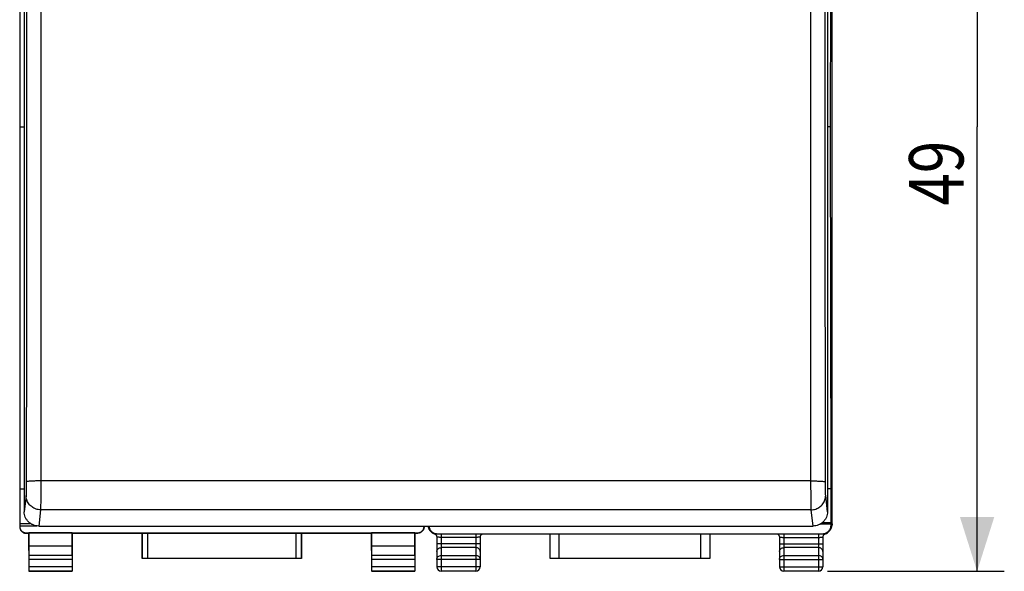
# Model space of a CAD drawing. Extents: x -82 to 24, y -31 to 40.
# Drawn here: x -30 to 24, y -31 to -1 of the extents above; entities that cross this region are included whole.
import ezdxf

# ---------------------------------------------------------------- set-up
doc = ezdxf.new("R2010")
doc.units = 0
doc.header["$LTSCALE"] = 16.335
doc.layers.get('0').update_dxf_attribs({"linetype": 'CONTINUOUS'})
doc.styles.get("Standard").update_dxf_attribs({"font": 'txt', "width": 0.8})
doc.dimstyles.new('DIMSTYLE_1', dxfattribs={"dimtxt": 3, "dimasz": 3, "dimexe": 0.18, "dimexo": 0.0625, "dimgap": 0.09, "dimtad": 1, "dimtxsty": 'STANDARD', "dimcen": 0.09, "dimazin": 3, "dimtfac": 1, "dimtofl": 0, "dimtmove": 0, "dimatfit": 3, "dimtolj": 1})

# ---------------------------------------------------------------- blocks, each defined once
blk = doc.blocks.new('*D0')
at = {"color": 7, "linetype": 'CONTINUOUS'}
for p, q in [((14.47, 17.713), (24.22, 17.713)), ((22.72, 17.713), (22.72, -6.787)), ((22.72, -31.287), (22.72, -6.787)), ((14.47, -31.287), (24.22, -31.287))]:
    blk.add_line(p, q, dxfattribs=at)
for points in [[(23.67, 14.713), (22.72, 17.713), (21.77, 14.713)], [(21.77, -28.287), (22.72, -31.287), (23.67, -28.287)]]:
    blk.add_solid(points, dxfattribs=at)
at = {"color": 7, "linetype": 'CONTINUOUS', "width": 0.785714}
blk.add_text('49', height=3, rotation=90, dxfattribs=at).set_placement((21.97, -11.131))

msp = doc.modelspace()

# ---------------------------------------------------------------- linework, layer by layer
at = {"color": 7, "linetype": 'CONTINUOUS'}
for p, q in [((-30.08, 15.241), (-30.08, -28.815)), ((14.72, -28.669), (14.72, 15.096)), ((-29.83, 13.69), (-29.83, -28.001)), ((14.47, 13.69), (14.47, -28.001)), ((14.636, -6.787), (14.679, 13.167)), ((-30.08, -6.787), (-29.83, -6.787)), ((14.636, -6.787), (14.47, -6.787)), ((14.679, -26.74), (14.636, -6.787)), ((-30.08, -26.74), (-29.83, -26.74)), ((14.679, -26.74), (14.47, -26.74)), ((14.679, -28.612), (14.679, -26.74)), ((-30.08, -28.646), (-29.494, -28.646)), ((14.668, -28.692), (14.061, -28.692)), ((14.679, -28.612), (14.179, -28.612)), ((14.668, -28.692), (14.679, -28.612)), ((14.668, -28.721), (14.668, -28.692)), ((-30.08, -28.787), (-29.128, -28.787)), ((-29.73, -29.165), (-8.13, -29.165)), ((-29.73, -29.187), (-29.58, -29.187)), ((-29.571, -29.174), (-29.58, -29.187)), ((-29.58, -29.187), (-29.58, -31.287)), ((-27.189, -29.174), (-29.571, -29.174)), ((-29.571, -29.909), (-29.571, -29.174)), ((-29.03, -28.793), (13.67, -28.793)), ((-27.189, -29.174), (-27.18, -29.187)), ((-27.189, -29.909), (-27.189, -29.174)), ((-27.18, -29.187), (-23.33, -29.187)), ((-27.18, -29.187), (-27.18, -31.287)), ((-23.326, -29.181), (-23.33, -29.187)), ((-23.33, -30.587), (-23.33, -29.187)), ((-23.026, -29.178), (-14.834, -29.178)), ((-14.534, -29.181), (-14.53, -29.187)), ((-14.53, -29.187), (-10.68, -29.187)), ((-14.53, -29.187), (-14.53, -30.587)), ((-10.671, -29.174), (-10.68, -29.187)), ((-10.68, -29.187), (-10.68, -31.287)), ((-8.289, -29.174), (-10.671, -29.174)), ((-10.671, -29.909), (-10.671, -29.174)), ((-8.289, -29.174), (-8.28, -29.187)), ((-8.289, -29.909), (-8.289, -29.174)), ((-8.28, -29.187), (-8.13, -29.187)), ((-8.28, -29.187), (-8.28, -31.287)), ((-7.78, -28.793), (-7.78, -28.815)), ((-7.458, -29.027), (-7.46, -29.025)), ((-7.439, -29.053), (-7.444, -29.047)), ((-7.027, -29.222), (14.168, -29.222)), ((-0.833, -30.587), (-0.833, -29.222)), ((7.973, -29.222), (7.973, -30.587)), ((14.584, -29.047), (14.58, -29.052)), ((14.6, -29.025), (14.598, -29.027)), ((-7.08, -29.409), (-7.08, -31.037)), ((-4.68, -29.409), (-4.68, -31.037)), ((11.82, -29.409), (11.82, -31.037)), ((14.22, -29.409), (14.22, -31.037)), ((-27.189, -29.909), (-29.571, -29.909)), ((-29.566, -30.415), (-29.571, -29.909)), ((-27.194, -30.415), (-27.189, -29.909)), ((-8.289, -29.909), (-10.671, -29.909)), ((-10.666, -30.415), (-10.671, -29.909)), ((-8.294, -30.415), (-8.289, -29.909)), ((-29.565, -31.024), (-29.565, -30.631)), ((-27.194, -30.631), (-27.194, -31.024)), ((-23.326, -30.583), (-23.33, -30.587)), ((-14.53, -30.587), (-23.33, -30.587)), ((-14.834, -30.581), (-23.026, -30.581)), ((-14.534, -30.583), (-14.53, -30.587)), ((-10.665, -31.024), (-10.665, -30.631)), ((-8.294, -30.631), (-8.294, -31.024)), ((7.973, -30.587), (-0.833, -30.587)), ((-29.567, -31.274), (-29.58, -31.287)), ((-27.18, -31.287), (-29.58, -31.287)), ((-27.193, -31.274), (-27.18, -31.287)), ((-10.667, -31.274), (-10.68, -31.287)), ((-8.28, -31.287), (-10.68, -31.287)), ((-8.293, -31.274), (-8.28, -31.287)), ((-4.93, -31.287), (-6.83, -31.287)), ((13.97, -31.287), (12.07, -31.287))]:
    msp.add_line(p, q, dxfattribs=at)
at = {"color": 9, "linetype": 'CONTINUOUS'}
for p, q in [((13.558, -26.306), (-28.918, -26.306)), ((-29.73, -27.103), (-29.83, -28.001)), ((14.47, -28.001), (14.37, -27.103)), ((-28.93, -27.895), (-29.03, -28.793)), ((13.57, -27.895), (-28.93, -27.895)), ((13.67, -28.793), (13.57, -27.895)), ((14.668, -28.721), (14.674, -28.716)), ((14.705, -28.685), (14.72, -28.669)), ((-29.73, -29.187), (-29.73, -29.165)), ((-23.326, -29.181), (-23.326, -30.583)), ((-23.026, -29.178), (-23.026, -30.581)), ((-14.834, -30.581), (-14.834, -29.178)), ((-14.534, -30.583), (-14.534, -29.181)), ((-8.13, -29.165), (-8.13, -29.187)), ((-6.83, -29.222), (-6.83, -31.287)), ((-4.93, -29.222), (-4.93, -31.287)), ((-0.333, -30.587), (-0.333, -29.222)), ((7.473, -29.222), (7.473, -30.587)), ((12.07, -29.222), (12.07, -31.287)), ((13.97, -29.222), (13.97, -31.287)), ((-4.68, -29.765), (-7.08, -29.765)), ((-4.93, -29.416), (-6.83, -29.416)), ((11.82, -29.765), (14.22, -29.765)), ((12.07, -29.416), (13.97, -29.416)), ((-4.93, -29.982), (-6.83, -29.982)), ((13.97, -29.982), (12.07, -29.982)), ((-27.194, -30.415), (-29.566, -30.415)), ((-27.194, -30.631), (-29.565, -30.631)), ((-8.294, -30.415), (-10.666, -30.415)), ((-8.294, -30.631), (-10.665, -30.631)), ((-4.68, -30.631), (-7.08, -30.631)), ((-6.83, -30.415), (-4.93, -30.415)), ((11.82, -30.631), (14.22, -30.631)), ((12.07, -30.415), (13.97, -30.415)), ((-29.567, -31.274), (-27.193, -31.274)), ((-29.565, -31.024), (-27.194, -31.024)), ((-10.667, -31.274), (-8.293, -31.274)), ((-10.665, -31.024), (-8.294, -31.024)), ((-4.68, -31.037), (-7.08, -31.037)), ((11.82, -31.037), (14.22, -31.037))]:
    msp.add_line(p, q, dxfattribs=at)
at = {"color": 7, "linetype": 'CONTINUOUS'}
for centre, start, end in [((-6.83, -31.037), 180, 270), ((-4.93, -31.037), 270, 360), ((12.07, -31.037), 180, 270), ((13.97, -31.037), 270, 360)]:
    msp.add_arc(centre, 0.25, start, end, dxfattribs=at)
at = {"color": 9, "linetype": 'CONTINUOUS'}
for points, knots in [([(-29.718, 13.839), (-29.714, 10.515), (-29.708, 3.847), (-29.705, -6.181), (-29.708, -16.257), (-29.714, -22.989), (-29.718, -26.361)], [0, 0, 0, 0, 0.248066, 0.497614, 0.748355, 1, 1, 1, 1]), ([(-28.918, 14.001), (-28.914, 10.669), (-28.908, 3.983), (-28.905, -6.072), (-28.908, -16.175), (-28.914, -22.925), (-28.918, -26.306)], [0, 0, 0, 0, 0.248066, 0.497614, 0.748354, 1, 1, 1, 1]), ([(13.558, -26.306), (13.554, -22.925), (13.548, -16.175), (13.545, -6.072), (13.548, 3.983), (13.554, 10.669), (13.558, 14.001)], [0, 0, 0, 0, 0.251646, 0.502386, 0.751934, 1, 1, 1, 1]), ([(14.358, -26.361), (14.354, -22.989), (14.348, -16.257), (14.345, -6.181), (14.348, 3.847), (14.354, 10.515), (14.358, 13.839)], [0, 0, 0, 0, 0.251645, 0.502386, 0.751934, 1, 1, 1, 1]), ([(-29.718, -26.361), (-29.718, -26.419), (-29.718, -26.531), (-29.719, -26.693), (-29.721, -26.838), (-29.723, -26.957), (-29.726, -27.042), (-29.728, -27.087), (-29.73, -27.103)], [0, 0, 0, 0, 0.231875, 0.455002, 0.654481, 0.818024, 0.935642, 1, 1, 1, 1]), ([(-28.918, -26.306), (-28.999, -26.306), (-29.155, -26.307), (-29.366, -26.316), (-29.546, -26.323), (-29.642, -26.343), (-29.714, -26.347), (-29.718, -26.361)], [0, 0, 0, 0, 0.303844, 0.57875, 0.798619, 0.942872, 1, 1, 1, 1]), ([(-28.918, -26.306), (-28.918, -26.429), (-28.918, -26.671), (-28.919, -27.017), (-28.921, -27.327), (-28.923, -27.581), (-28.926, -27.764), (-28.928, -27.861), (-28.93, -27.895)], [0, 0, 0, 0, 0.232793, 0.455507, 0.654544, 0.817805, 0.935353, 1, 1, 1, 1]), ([(13.57, -27.895), (13.568, -27.861), (13.567, -27.764), (13.564, -27.581), (13.562, -27.327), (13.56, -27.017), (13.559, -26.671), (13.558, -26.429), (13.558, -26.306)], [0, 0, 0, 0, 0.064647, 0.182195, 0.345456, 0.544493, 0.767207, 1, 1, 1, 1]), ([(13.558, -26.306), (13.64, -26.306), (13.796, -26.307), (14.007, -26.316), (14.186, -26.323), (14.282, -26.343), (14.354, -26.347), (14.358, -26.361)], [0, 0, 0, 0, 0.303847, 0.578754, 0.798624, 0.942875, 1, 1, 1, 1]), ([(14.37, -27.103), (14.368, -27.087), (14.366, -27.042), (14.364, -26.957), (14.362, -26.838), (14.36, -26.693), (14.358, -26.531), (14.358, -26.419), (14.358, -26.361)], [0, 0, 0, 0, 0.064358, 0.181976, 0.345519, 0.544998, 0.768125, 1, 1, 1, 1]), ([(-28.93, -27.895), (-29.013, -27.895), (-29.181, -27.868), (-29.407, -27.754), (-29.587, -27.576), (-29.703, -27.352), (-29.73, -27.185), (-29.73, -27.103)], [0, 0, 0, 0, 0.201069, 0.401831, 0.601929, 0.801256, 1, 1, 1, 1]), ([(13.57, -27.895), (13.654, -27.895), (13.821, -27.868), (14.048, -27.754), (14.228, -27.576), (14.343, -27.352), (14.37, -27.185), (14.37, -27.103)], [0, 0, 0, 0, 0.201071, 0.401835, 0.601933, 0.801259, 1, 1, 1, 1]), ([(14.674, -28.716), (14.674, -28.715), (14.676, -28.72), (14.676, -28.724), (14.677, -28.732), (14.678, -28.739), (14.679, -28.745), (14.679, -28.748), (14.68, -28.752), (14.681, -28.751)], [0, 0, 0, 0, 0.055904, 0.23157, 0.461681, 0.676058, 0.839462, 0.943041, 1, 1, 1, 1]), ([(14.681, -28.751), (14.682, -28.748), (14.686, -28.743), (14.692, -28.736), (14.695, -28.732), (14.696, -28.73)], [0, 0, 0, 0, 0.376466, 0.751191, 1, 1, 1, 1]), ([(14.698, -28.727), (14.699, -28.726), (14.699, -28.723), (14.7, -28.718), (14.7, -28.712), (14.701, -28.707), (14.701, -28.703), (14.702, -28.702)], [0, 0, 0, 0, 0.161503, 0.335965, 0.581387, 0.888913, 1, 1, 1, 1]), ([(14.702, -28.702), (14.702, -28.7), (14.702, -28.697), (14.702, -28.695), (14.703, -28.694)], [0, 0, 0, 0, 0.671088, 1, 1, 1, 1]), ([(14.703, -28.694), (14.703, -28.692), (14.703, -28.689), (14.704, -28.686), (14.705, -28.685)], [0, 0, 0, 0, 0.528523, 1, 1, 1, 1]), ([(-7.164, -29.221), (-7.169, -29.221), (-7.181, -29.222), (-7.196, -29.222), (-7.204, -29.221), (-7.211, -29.222), (-7.211, -29.221)], [0, 0, 0, 0, 0.344154, 0.723853, 0.94149, 1, 1, 1, 1]), ([(-7.092, -29.217), (-7.102, -29.218), (-7.123, -29.219), (-7.147, -29.22), (-7.161, -29.221), (-7.164, -29.221)], [0, 0, 0, 0, 0.42629, 0.868629, 1, 1, 1, 1]), ([(14.232, -29.217), (14.243, -29.218), (14.263, -29.219), (14.287, -29.22), (14.3, -29.221), (14.303, -29.221)], [0, 0, 0, 0, 0.430016, 0.868227, 1, 1, 1, 1]), ([(14.303, -29.221), (14.309, -29.221), (14.32, -29.221), (14.336, -29.222), (14.345, -29.221), (14.351, -29.222), (14.351, -29.221)], [0, 0, 0, 0, 0.342527, 0.726071, 0.943135, 1, 1, 1, 1]), ([(-6.83, -29.416), (-6.856, -29.416), (-6.905, -29.416), (-6.971, -29.414), (-7.028, -29.416), (-7.054, -29.408), (-7.08, -29.413), (-7.08, -29.409)], [0, 0, 0, 0, 0.309999, 0.586966, 0.806465, 0.949242, 1, 1, 1, 1]), ([(-4.728, -29.413), (-4.744, -29.415), (-4.789, -29.414), (-4.855, -29.416), (-4.904, -29.416), (-4.93, -29.416)], [0, 0, 0, 0, 0.272175, 0.615608, 1, 1, 1, 1]), ([(-4.68, -29.409), (-4.68, -29.413), (-4.705, -29.408), (-4.718, -29.412), (-4.728, -29.413)], [0, 0, 0, 0, 0.262266, 1, 1, 1, 1]), ([(11.82, -29.409), (11.82, -29.413), (11.846, -29.408), (11.858, -29.412), (11.868, -29.413)], [0, 0, 0, 0, 0.262088, 1, 1, 1, 1]), ([(11.868, -29.413), (11.884, -29.415), (11.929, -29.414), (11.995, -29.416), (12.044, -29.416), (12.07, -29.416)], [0, 0, 0, 0, 0.271461, 0.615091, 1, 1, 1, 1]), ([(13.97, -29.416), (13.996, -29.416), (14.046, -29.416), (14.111, -29.414), (14.169, -29.416), (14.195, -29.408), (14.22, -29.413), (14.22, -29.409)], [0, 0, 0, 0, 0.310782, 0.588235, 0.807417, 0.949526, 1, 1, 1, 1]), ([(-7.08, -30.198), (-7.08, -30.17), (-7.066, -30.111), (-7.009, -30.039), (-6.926, -29.992), (-6.862, -29.982), (-6.83, -29.982)], [0, 0, 0, 0, 0.233218, 0.4766, 0.733672, 1, 1, 1, 1]), ([(-4.68, -30.198), (-4.68, -30.17), (-4.694, -30.111), (-4.751, -30.039), (-4.833, -29.992), (-4.897, -29.982), (-4.93, -29.982)], [0, 0, 0, 0, 0.233218, 0.4766, 0.733672, 1, 1, 1, 1]), ([(11.82, -30.198), (11.82, -30.17), (11.834, -30.111), (11.891, -30.039), (11.974, -29.992), (12.038, -29.982), (12.07, -29.982)], [0, 0, 0, 0, 0.233218, 0.4766, 0.733672, 1, 1, 1, 1]), ([(14.22, -30.198), (14.22, -30.17), (14.206, -30.111), (14.149, -30.039), (14.067, -29.992), (14.003, -29.982), (13.97, -29.982)], [0, 0, 0, 0, 0.233218, 0.4766, 0.733672, 1, 1, 1, 1]), ([(-7.08, -30.631), (-7.08, -30.603), (-7.066, -30.544), (-7.009, -30.472), (-6.927, -30.425), (-6.862, -30.415), (-6.83, -30.415)], [0, 0, 0, 0, 0.232056, 0.475792, 0.733264, 1, 1, 1, 1]), ([(-4.68, -30.631), (-4.68, -30.603), (-4.694, -30.544), (-4.75, -30.472), (-4.833, -30.425), (-4.897, -30.415), (-4.93, -30.415)], [0, 0, 0, 0, 0.232056, 0.475792, 0.733264, 1, 1, 1, 1]), ([(11.82, -30.631), (11.82, -30.603), (11.834, -30.544), (11.891, -30.472), (11.973, -30.425), (12.038, -30.415), (12.07, -30.415)], [0, 0, 0, 0, 0.232056, 0.475792, 0.733264, 1, 1, 1, 1]), ([(14.22, -30.631), (14.22, -30.603), (14.206, -30.544), (14.15, -30.472), (14.067, -30.425), (14.003, -30.415), (13.97, -30.415)], [0, 0, 0, 0, 0.232056, 0.475792, 0.733264, 1, 1, 1, 1])]:
    msp.add_open_spline(points, degree=3, knots=knots, dxfattribs=at)
at = {"color": 7, "linetype": 'CONTINUOUS'}
for points, knots in [([(-29.03, -28.793), (-29.082, -28.793), (-29.187, -28.783), (-29.338, -28.737), (-29.477, -28.664), (-29.599, -28.565), (-29.699, -28.444), (-29.774, -28.306), (-29.82, -28.156), (-29.83, -28.053), (-29.83, -28.001)], [0, 0, 0, 0, 0.125599, 0.251107, 0.376447, 0.501567, 0.626448, 0.751109, 0.8756, 1, 1, 1, 1]), ([(14.47, -28.001), (14.47, -28.053), (14.46, -28.156), (14.414, -28.306), (14.34, -28.444), (14.239, -28.565), (14.117, -28.664), (13.978, -28.737), (13.827, -28.783), (13.723, -28.793), (13.67, -28.793)], [0, 0, 0, 0, 0.1244, 0.248891, 0.373552, 0.498434, 0.623554, 0.748894, 0.874401, 1, 1, 1, 1]), ([(14.521, -29.075), (14.544, -29.052), (14.586, -29.001), (14.633, -28.914), (14.661, -28.82), (14.668, -28.754), (14.668, -28.721)], [0, 0, 0, 0, 0.249999, 0.499999, 0.75, 1, 1, 1, 1]), ([(14.681, -28.751), (14.681, -28.802), (14.665, -28.904), (14.618, -28.999), (14.586, -29.044), (14.584, -29.047)], [0, 0, 0, 0, 0.482788, 0.965537, 1, 1, 1, 1]), ([(14.672, -28.886), (14.675, -28.879), (14.682, -28.856), (14.69, -28.821), (14.696, -28.784), (14.697, -28.768), (14.699, -28.757), (14.699, -28.757), (14.699, -28.757)], [0, 0, 0, 0, 0.153156, 0.548099, 0.817451, 0.954391, 0.985217, 1, 1, 1, 1]), ([(14.72, -28.669), (14.72, -28.702), (14.714, -28.767), (14.695, -28.83), (14.682, -28.86)], [0, 0, 0, 0, 0.5, 1, 1, 1, 1]), ([(-30.08, -28.815), (-30.08, -28.833), (-30.077, -28.87), (-30.064, -28.924), (-30.043, -28.974), (-30.014, -29.021), (-29.978, -29.063), (-29.936, -29.099), (-29.889, -29.128), (-29.838, -29.149), (-29.785, -29.162), (-29.748, -29.165), (-29.73, -29.165)], [0, 0, 0, 0, 0.100004, 0.200006, 0.300009, 0.400009, 0.500013, 0.600016, 0.700012, 0.800009, 0.900005, 1, 1, 1, 1]), ([(-30.08, -28.837), (-30.08, -28.855), (-30.077, -28.892), (-30.064, -28.945), (-30.043, -28.996), (-30.014, -29.043), (-29.978, -29.085), (-29.936, -29.121), (-29.889, -29.15), (-29.838, -29.171), (-29.785, -29.184), (-29.748, -29.187), (-29.73, -29.187)], [0, 0, 0, 0, 0.1, 0.199999, 0.299999, 0.399999, 0.499999, 0.599999, 0.699999, 0.799999, 0.9, 1, 1, 1, 1]), ([(-23.326, -29.181), (-23.325, -29.18), (-23.319, -29.181), (-23.309, -29.179), (-23.29, -29.18), (-23.266, -29.179), (-23.236, -29.179), (-23.2, -29.178), (-23.16, -29.178), (-23.117, -29.178), (-23.072, -29.178), (-23.041, -29.178), (-23.026, -29.178)], [0, 0, 0, 0, 0.013197, 0.050464, 0.110931, 0.19312, 0.295032, 0.414173, 0.547623, 0.692132, 0.844161, 1, 1, 1, 1]), ([(-14.834, -29.178), (-14.818, -29.178), (-14.788, -29.178), (-14.742, -29.178), (-14.699, -29.178), (-14.66, -29.178), (-14.624, -29.179), (-14.594, -29.179), (-14.57, -29.18), (-14.551, -29.179), (-14.541, -29.181), (-14.535, -29.18), (-14.534, -29.181)], [0, 0, 0, 0, 0.155839, 0.307868, 0.452377, 0.585827, 0.704968, 0.80688, 0.889069, 0.949536, 0.986803, 1, 1, 1, 1]), ([(-8.13, -29.165), (-8.112, -29.165), (-8.075, -29.162), (-8.021, -29.149), (-7.97, -29.128), (-7.923, -29.099), (-7.881, -29.063), (-7.846, -29.021), (-7.817, -28.974), (-7.796, -28.924), (-7.783, -28.87), (-7.78, -28.833), (-7.78, -28.815)], [0, 0, 0, 0, 0.099995, 0.199991, 0.299988, 0.399984, 0.499987, 0.599991, 0.699991, 0.799994, 0.899996, 1, 1, 1, 1]), ([(-7.78, -28.837), (-7.78, -28.855), (-7.783, -28.892), (-7.796, -28.945), (-7.817, -28.996), (-7.846, -29.043), (-7.881, -29.085), (-7.923, -29.121), (-7.97, -29.15), (-8.021, -29.171), (-8.075, -29.184), (-8.112, -29.187), (-8.13, -29.187)], [0, 0, 0, 0, 0.1, 0.199999, 0.299999, 0.399999, 0.499999, 0.599999, 0.699999, 0.799999, 0.9, 1, 1, 1, 1]), ([(-7.554, -28.793), (-7.554, -28.794), (-7.552, -28.808), (-7.546, -28.842), (-7.537, -28.871), (-7.532, -28.887)], [0, 0, 0, 0, 0.054126, 0.461553, 1, 1, 1, 1]), ([(-7.45, -29.038), (-7.479, -28.996), (-7.518, -28.916), (-7.535, -28.83), (-7.538, -28.793)], [0, 0, 0, 0, 0.579995, 1, 1, 1, 1]), ([(-7.522, -28.793), (-7.521, -28.802), (-7.514, -28.843), (-7.492, -28.914), (-7.446, -29.001), (-7.404, -29.052), (-7.381, -29.075)], [0, 0, 0, 0, 0.082371, 0.388248, 0.694124, 1, 1, 1, 1]), ([(-7.517, -28.925), (-7.514, -28.931), (-7.502, -28.958), (-7.483, -28.991), (-7.465, -29.017), (-7.46, -29.025)], [0, 0, 0, 0, 0.181086, 0.750002, 1, 1, 1, 1]), ([(-7.46, -29.025), (-7.461, -29.023), (-7.472, -29.007), (-7.483, -28.991), (-7.492, -28.976)], [0, 0, 0, 0, 0.115032, 1, 1, 1, 1]), ([(-7.458, -29.027), (-7.456, -29.029), (-7.453, -29.034), (-7.448, -29.04), (-7.445, -29.045), (-7.444, -29.047)], [0, 0, 0, 0, 0.306568, 0.699141, 1, 1, 1, 1]), ([(-7.258, -29.201), (-7.289, -29.186), (-7.347, -29.15), (-7.396, -29.103), (-7.419, -29.078)], [0, 0, 0, 0, 0.499822, 1, 1, 1, 1]), ([(-7.381, -29.075), (-7.358, -29.098), (-7.307, -29.14), (-7.22, -29.187), (-7.125, -29.215), (-7.06, -29.222), (-7.027, -29.222)], [0, 0, 0, 0, 0.249999, 0.499999, 0.75, 1, 1, 1, 1]), ([(-7.211, -29.221), (-7.202, -29.225), (-7.188, -29.231), (-7.176, -29.238), (-7.172, -29.24)], [0, 0, 0, 0, 0.720209, 1, 1, 1, 1]), ([(-7.162, -29.247), (-7.158, -29.25), (-7.145, -29.26), (-7.123, -29.282), (-7.101, -29.316), (-7.086, -29.355), (-7.081, -29.383), (-7.08, -29.398)], [0, 0, 0, 0, 0.072706, 0.290982, 0.516853, 0.752575, 1, 1, 1, 1]), ([(-4.67, -29.347), (-4.669, -29.342), (-4.661, -29.322), (-4.643, -29.289), (-4.611, -29.256), (-4.581, -29.235), (-4.558, -29.225), (-4.55, -29.222)], [0, 0, 0, 0, 0.09411, 0.364929, 0.618231, 0.852451, 1, 1, 1, 1]), ([(11.69, -29.222), (11.696, -29.224), (11.715, -29.231), (11.741, -29.248), (11.772, -29.276), (11.796, -29.311), (11.814, -29.352), (11.819, -29.383), (11.82, -29.398)], [0, 0, 0, 0, 0.07668, 0.241525, 0.41864, 0.603212, 0.796503, 1, 1, 1, 1]), ([(14.168, -29.222), (14.2, -29.222), (14.266, -29.215), (14.36, -29.187), (14.447, -29.14), (14.498, -29.098), (14.521, -29.075)], [0, 0, 0, 0, 0.25, 0.5, 0.75, 1, 1, 1, 1]), ([(14.231, -29.342), (14.237, -29.327), (14.25, -29.3), (14.276, -29.268), (14.295, -29.253), (14.302, -29.247)], [0, 0, 0, 0, 0.395976, 0.767137, 1, 1, 1, 1]), ([(14.302, -29.247), (14.306, -29.245), (14.32, -29.235), (14.336, -29.227), (14.35, -29.222), (14.351, -29.221)], [0, 0, 0, 0, 0.241113, 0.914926, 1, 1, 1, 1]), ([(14.524, -29.115), (14.511, -29.126), (14.473, -29.159), (14.429, -29.186), (14.399, -29.201)], [0, 0, 0, 0, 0.333426, 1, 1, 1, 1]), ([(14.406, -29.197), (14.45, -29.175), (14.503, -29.138), (14.547, -29.091), (14.558, -29.079)], [0, 0, 0, 0, 0.750753, 1, 1, 1, 1]), ([(14.584, -29.046), (14.586, -29.044), (14.589, -29.04), (14.593, -29.034), (14.596, -29.03), (14.598, -29.028)], [0, 0, 0, 0, 0.286807, 0.71538, 1, 1, 1, 1]), ([(14.655, -28.929), (14.641, -28.961), (14.623, -28.993), (14.601, -29.023), (14.6, -29.025)], [0, 0, 0, 0, 0.939311, 1, 1, 1, 1]), ([(-4.68, -29.409), (-4.68, -29.399), (-4.678, -29.379), (-4.674, -29.358), (-4.67, -29.347)], [0, 0, 0, 0, 0.44119, 1, 1, 1, 1]), ([(14.22, -29.409), (14.22, -29.403), (14.221, -29.38), (14.226, -29.358), (14.231, -29.342)], [0, 0, 0, 0, 0.2531, 1, 1, 1, 1]), ([(-29.565, -30.631), (-29.565, -30.619), (-29.565, -30.594), (-29.565, -30.558), (-29.565, -30.523), (-29.566, -30.491), (-29.566, -30.462), (-29.566, -30.437), (-29.566, -30.422), (-29.566, -30.415)], [0, 0, 0, 0, 0.172025, 0.34052, 0.500837, 0.650609, 0.785259, 0.902823, 1, 1, 1, 1]), ([(-27.194, -30.415), (-27.194, -30.422), (-27.194, -30.437), (-27.194, -30.462), (-27.194, -30.491), (-27.194, -30.523), (-27.194, -30.558), (-27.194, -30.594), (-27.194, -30.619), (-27.194, -30.631)], [0, 0, 0, 0, 0.097177, 0.214741, 0.349391, 0.499163, 0.65948, 0.827975, 1, 1, 1, 1]), ([(-23.026, -30.581), (-23.041, -30.581), (-23.072, -30.581), (-23.117, -30.581), (-23.16, -30.581), (-23.2, -30.581), (-23.236, -30.581), (-23.266, -30.581), (-23.29, -30.582), (-23.309, -30.581), (-23.319, -30.583), (-23.325, -30.582), (-23.326, -30.583)], [0, 0, 0, 0, 0.155852, 0.307893, 0.452412, 0.585872, 0.705018, 0.806934, 0.889123, 0.949585, 0.986842, 1, 1, 1, 1]), ([(-14.534, -30.583), (-14.535, -30.582), (-14.541, -30.583), (-14.551, -30.581), (-14.569, -30.582), (-14.594, -30.581), (-14.624, -30.581), (-14.66, -30.581), (-14.699, -30.581), (-14.742, -30.581), (-14.788, -30.581), (-14.818, -30.581), (-14.834, -30.581)], [0, 0, 0, 0, 0.013158, 0.050415, 0.110877, 0.193066, 0.294982, 0.414128, 0.547588, 0.692107, 0.844148, 1, 1, 1, 1]), ([(-10.665, -30.631), (-10.665, -30.619), (-10.665, -30.594), (-10.665, -30.558), (-10.665, -30.523), (-10.666, -30.491), (-10.666, -30.462), (-10.666, -30.437), (-10.666, -30.422), (-10.666, -30.415)], [0, 0, 0, 0, 0.172025, 0.34052, 0.500837, 0.650609, 0.785259, 0.902823, 1, 1, 1, 1]), ([(-8.294, -30.415), (-8.294, -30.422), (-8.294, -30.437), (-8.294, -30.462), (-8.294, -30.491), (-8.294, -30.523), (-8.294, -30.558), (-8.294, -30.594), (-8.294, -30.619), (-8.294, -30.631)], [0, 0, 0, 0, 0.097177, 0.214741, 0.349391, 0.499163, 0.65948, 0.827975, 1, 1, 1, 1]), ([(-29.567, -31.274), (-29.566, -31.273), (-29.567, -31.268), (-29.566, -31.259), (-29.566, -31.244), (-29.566, -31.224), (-29.566, -31.198), (-29.566, -31.169), (-29.565, -31.136), (-29.565, -31.1), (-29.565, -31.062), (-29.565, -31.037), (-29.565, -31.024)], [0, 0, 0, 0, 0.013139, 0.05049, 0.110765, 0.19314, 0.294981, 0.414027, 0.547806, 0.691879, 0.844269, 1, 1, 1, 1]), ([(-27.194, -31.024), (-27.194, -31.037), (-27.194, -31.062), (-27.194, -31.1), (-27.194, -31.136), (-27.194, -31.169), (-27.194, -31.198), (-27.194, -31.224), (-27.193, -31.244), (-27.194, -31.259), (-27.192, -31.268), (-27.194, -31.273), (-27.193, -31.274)], [0, 0, 0, 0, 0.155731, 0.308121, 0.452194, 0.585973, 0.705019, 0.80686, 0.889235, 0.94951, 0.986861, 1, 1, 1, 1]), ([(-10.667, -31.274), (-10.666, -31.273), (-10.667, -31.268), (-10.666, -31.259), (-10.666, -31.244), (-10.666, -31.224), (-10.666, -31.198), (-10.666, -31.169), (-10.665, -31.136), (-10.665, -31.1), (-10.665, -31.062), (-10.665, -31.037), (-10.665, -31.024)], [0, 0, 0, 0, 0.013139, 0.05049, 0.110765, 0.19314, 0.294981, 0.414027, 0.547806, 0.691879, 0.844269, 1, 1, 1, 1]), ([(-8.294, -31.024), (-8.294, -31.037), (-8.294, -31.062), (-8.294, -31.1), (-8.294, -31.136), (-8.294, -31.169), (-8.294, -31.198), (-8.294, -31.224), (-8.293, -31.244), (-8.294, -31.259), (-8.292, -31.268), (-8.294, -31.273), (-8.293, -31.274)], [0, 0, 0, 0, 0.155731, 0.308121, 0.452194, 0.585973, 0.705019, 0.80686, 0.889235, 0.94951, 0.986861, 1, 1, 1, 1])]:
    msp.add_open_spline(points, degree=3, knots=knots, dxfattribs=at)
for points in [[(14.698, -28.727), (14.698, -28.779), (14.69, -28.831), (14.674, -28.881)], [(-7.542, -28.86), (-7.551, -28.839), (-7.558, -28.816), (-7.564, -28.793)], [(-7.534, -28.881), (-7.543, -28.852), (-7.549, -28.823), (-7.553, -28.793)], [(-7.535, -28.875), (-7.538, -28.87), (-7.54, -28.865), (-7.542, -28.86)], [(-7.515, -28.929), (-7.522, -28.914), (-7.528, -28.897), (-7.534, -28.881)], [(-7.532, -28.887), (-7.529, -28.893), (-7.527, -28.9), (-7.525, -28.906)], [(-7.525, -28.906), (-7.522, -28.912), (-7.52, -28.918), (-7.517, -28.925)], [(-7.492, -28.976), (-7.5, -28.961), (-7.508, -28.945), (-7.515, -28.929)], [(-7.452, -29.035), (-7.454, -29.032), (-7.456, -29.03), (-7.458, -29.027)], [(-7.444, -29.047), (-7.446, -29.044), (-7.448, -29.041), (-7.45, -29.038)], [(-7.439, -29.053), (-7.432, -29.063), (-7.424, -29.072), (-7.415, -29.082)], [(-7.419, -29.078), (-7.426, -29.07), (-7.433, -29.061), (-7.439, -29.053)], [(-7.415, -29.082), (-7.405, -29.094), (-7.393, -29.105), (-7.381, -29.117)], [(-7.381, -29.117), (-7.346, -29.15), (-7.305, -29.178), (-7.261, -29.2)], [(-7.261, -29.2), (-7.245, -29.208), (-7.228, -29.215), (-7.211, -29.221)], [(-7.211, -29.221), (-7.227, -29.215), (-7.243, -29.208), (-7.258, -29.201)], [(-7.172, -29.24), (-7.169, -29.242), (-7.165, -29.245), (-7.162, -29.247)], [(14.351, -29.221), (14.37, -29.214), (14.389, -29.206), (14.406, -29.197)], [(14.399, -29.201), (14.383, -29.208), (14.368, -29.215), (14.352, -29.221)], [(14.559, -29.078), (14.548, -29.091), (14.536, -29.103), (14.524, -29.115)], [(14.558, -29.079), (14.565, -29.07), (14.573, -29.061), (14.58, -29.052)], [(14.58, -29.052), (14.573, -29.061), (14.566, -29.069), (14.559, -29.078)], [(14.598, -29.028), (14.598, -29.028), (14.598, -29.028), (14.598, -29.027)], [(14.6, -29.025), (14.602, -29.022), (14.605, -29.018), (14.607, -29.015)], [(14.607, -29.015), (14.612, -29.008), (14.617, -29), (14.622, -28.993)], [(14.622, -28.993), (14.626, -28.986), (14.631, -28.978), (14.635, -28.971)], [(14.635, -28.971), (14.643, -28.957), (14.65, -28.942), (14.656, -28.927)], [(14.674, -28.881), (14.669, -28.897), (14.662, -28.914), (14.655, -28.929)], [(14.656, -28.927), (14.662, -28.914), (14.668, -28.9), (14.672, -28.886)], [(14.682, -28.86), (14.68, -28.865), (14.679, -28.869), (14.677, -28.873)], [(-7.08, -29.398), (-7.08, -29.402), (-7.08, -29.405), (-7.08, -29.409)], [(11.82, -29.398), (11.82, -29.402), (11.82, -29.405), (11.82, -29.409)]]:
    msp.add_open_spline(points, degree=3, dxfattribs=at)
at = {"color": 9, "linetype": 'CONTINUOUS'}
for points in [[(14.696, -28.73), (14.697, -28.729), (14.697, -28.728), (14.698, -28.727)], [(14.699, -28.76), (14.698, -28.767), (14.697, -28.773), (14.696, -28.779)], [(14.705, -28.685), (14.705, -28.71), (14.703, -28.735), (14.699, -28.76)]]:
    msp.add_open_spline(points, degree=3, dxfattribs=at)

# ---------------------------------------------------------------- dimensions: what is measured, and where the dimension line sits
at = {"color": 7, "linetype": 'CONTINUOUS'}
dim = msp.add_linear_dim(base=(22.72, -31.287), p1=(14.47, 17.713), p2=(14.47, -31.287), angle=270, dimstyle='DIMSTYLE_1', dxfattribs=at)
dim.commit()
dim.dimension.update_dxf_attribs({"geometry": '*D0', "text_midpoint": (20.47, -8.774), "dimtype": 160})

doc.saveas('drawing.dxf')
